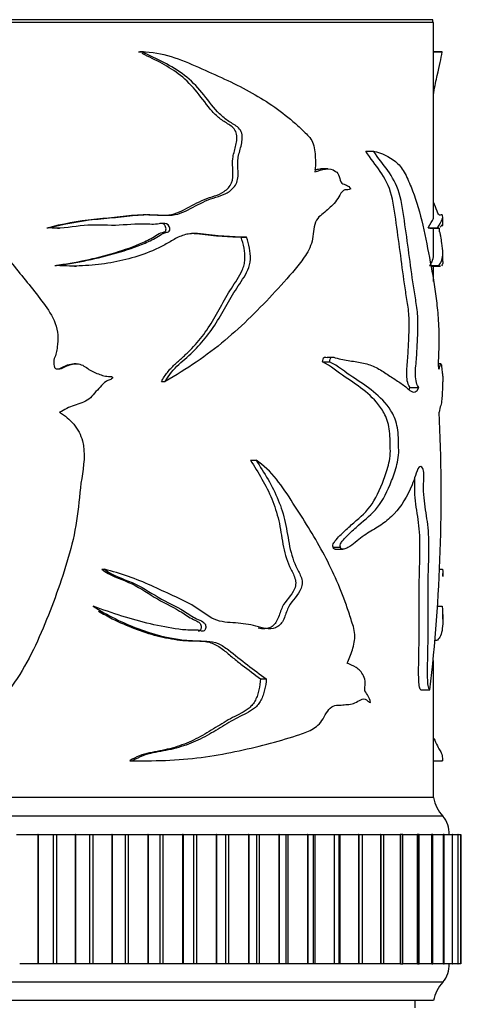
# Model space of a CAD drawing. Units: millimetres. Extents: x 0 to 1165, y 0 to 1100.
# Drawn here: x 530 to 554, y 846 to 899 of the extents above; entities that cross this region are included whole.
import ezdxf
from ezdxf import colors
from ezdxf.entities.mleader import LeaderData, LeaderLine
from ezdxf.math import Vec2, Vec3

# ---------------------------------------------------------------- set-up
doc = ezdxf.new("R2010")
doc.units = ezdxf.units.MM
doc.layers.add('DV2_Défaut', color=7, linetype='Continuous')
doc.layers.add('Défaut', color=7, linetype='Continuous')

# ---------------------------------------------------------------- blocks, each defined once
blk = doc.blocks.new('_DOT')
at = {"color": 0}
blk.add_line((0, 0), (-1, 0), dxfattribs=at)
at = {"color": 0, "const_width": 0.333}
blk.add_lwpolyline([(-0.1665, 0, 1), (0.1665, 0, 1)], format="xyb", close=True, dxfattribs=at)
blk = doc.blocks.new('SE1')
at = {"layer": 'DV2_Défaut', "color": 7, "linetype": 'Continuous'}
for p, q in [((552.879, 899.327), (502.879, 899.327)), ((552.839, 899.487), (502.919, 899.487)), ((545.083, 899.487), (545.083, 899.497)), ((552.839, 899.327), (552.839, 899.487)), ((552.879, 888.787), (552.879, 899.327)), ((536.896, 897.742), (537.076, 897.742)), ((537.165, 897.743), (536.981, 897.743)), ((553.338, 897.743), (552.879, 897.743)), ((552.879, 897.742), (553.341, 897.742)), ((549.208, 892.368), (549.634, 892.368)), ((547.158, 891.4), (546.775, 891.4)), ((553.379, 888.342), (553.379, 888.798)), ((531.93, 888.209), (532.011, 888.209)), ((532.523, 888.182), (532.617, 888.182)), ((552.593, 888.209), (553.087, 888.209)), ((552.675, 888.183), (553.178, 888.183)), ((552.879, 886.873), (552.879, 888.183)), ((553.326, 888.339), (553.381, 888.339)), ((542.456, 887.693), (542.748, 887.693)), ((553.379, 886.383), (553.379, 886.858)), ((532.378, 886.166), (532.468, 886.166)), ((533.43, 886.138), (533.542, 886.138)), ((552.657, 886.166), (553.153, 886.166)), ((552.752, 886.136), (553.256, 886.136)), ((552.879, 885.296), (552.879, 886.136)), ((547.502, 881.185), (547.111, 881.185)), ((533.525, 880.842), (533.413, 880.842)), ((546.866, 880.94), (547.246, 880.94)), ((553.276, 880.842), (553.133, 880.842)), ((538.146, 879.886), (538.352, 879.886)), ((551.6, 879.547), (552.075, 879.547)), ((542.963, 875.617), (543.265, 875.617)), ((547.441, 870.898), (547.833, 870.898)), ((547.564, 870.784), (547.963, 870.784)), ((534.91, 869.704), (535.051, 869.704)), ((553.201, 869.704), (553.368, 869.704)), ((553.379, 869.329), (553.379, 869.479)), ((553.108, 867.705), (553.342, 867.705)), ((553.379, 866.998), (553.379, 867.273)), ((552.879, 857.327), (552.879, 864.751)), ((543.509, 863.765), (543.822, 863.765)), ((552.183, 863.174), (552.675, 863.174)), ((536.424, 859.329), (536.595, 859.329)), ((537.036, 859.325), (537.222, 859.325)), ((552.879, 859.329), (553.364, 859.329)), ((552.879, 859.325), (553.335, 859.325)), ((552.879, 857.327), (502.879, 857.327)), ((552.879, 857.327), (502.879, 857.327)), ((552.839, 857.337), (502.919, 857.337)), ((553.379, 856.327), (502.379, 856.327)), ((530.291, 855.327), (530.468, 855.327)), ((530.468, 855.327), (531.445, 855.327)), ((531.465, 855.327), (531.445, 855.327)), ((531.445, 855.327), (531.445, 848.327)), ((531.465, 855.327), (532.285, 855.327)), ((531.465, 855.327), (531.465, 848.327)), ((532.285, 855.327), (532.461, 855.327)), ((532.285, 855.327), (532.285, 848.327)), ((532.461, 855.327), (533.469, 855.327)), ((532.461, 855.327), (532.461, 848.327)), ((533.489, 855.327), (533.469, 855.327)), ((533.469, 855.327), (533.469, 848.327)), ((533.489, 855.327), (534.253, 855.327)), ((533.489, 855.327), (533.489, 848.327)), ((534.253, 855.327), (534.425, 855.327)), ((534.253, 855.327), (534.253, 848.327)), ((534.425, 855.327), (535.459, 855.327)), ((534.425, 855.327), (534.425, 848.327)), ((535.479, 855.327), (535.459, 855.327)), ((535.459, 855.327), (535.459, 848.327)), ((535.479, 855.327), (536.182, 855.327)), ((535.479, 855.327), (535.479, 848.327)), ((536.182, 855.327), (536.35, 855.327)), ((536.182, 855.327), (536.182, 848.327)), ((536.35, 855.327), (537.404, 855.327)), ((536.35, 855.327), (536.35, 848.327)), ((537.424, 855.327), (537.404, 855.327)), ((537.404, 855.327), (537.404, 848.327)), ((537.424, 855.327), (538.061, 855.327)), ((537.424, 855.327), (537.424, 848.327)), ((538.061, 855.327), (538.225, 855.327)), ((538.061, 855.327), (538.061, 848.327)), ((538.225, 855.327), (539.292, 855.327)), ((538.225, 855.327), (538.225, 848.327)), ((539.311, 855.327), (539.292, 855.327)), ((539.292, 855.327), (539.292, 848.327)), ((539.311, 855.327), (539.879, 855.327)), ((539.311, 855.327), (539.311, 848.327)), ((539.879, 855.327), (540.037, 855.327)), ((539.879, 855.327), (539.879, 848.327)), ((540.037, 855.327), (541.111, 855.327)), ((540.037, 855.327), (540.037, 848.327)), ((541.129, 855.327), (541.111, 855.327)), ((541.111, 855.327), (541.111, 848.327)), ((541.129, 855.327), (541.629, 855.327)), ((541.129, 855.327), (541.129, 848.327)), ((541.629, 855.327), (541.776, 855.327)), ((541.629, 848.327), (541.629, 855.327)), ((541.776, 855.327), (542.851, 855.327)), ((541.776, 855.327), (541.776, 848.327)), ((542.867, 855.327), (542.851, 855.327)), ((542.851, 855.327), (542.851, 848.327)), ((542.867, 855.327), (543.302, 855.327)), ((542.867, 855.327), (542.867, 848.327)), ((543.302, 855.327), (543.431, 855.327)), ((543.302, 848.327), (543.302, 855.327)), ((543.431, 855.327), (544.5, 855.327)), ((543.431, 855.327), (543.431, 848.327)), ((544.516, 855.327), (544.5, 855.327)), ((544.5, 855.327), (544.5, 848.327)), ((544.516, 855.327), (544.888, 855.327)), ((544.516, 855.327), (544.516, 848.327)), ((544.888, 855.327), (544.993, 855.327)), ((544.888, 848.327), (544.888, 855.327)), ((544.993, 855.327), (546.049, 855.327)), ((544.993, 855.327), (544.993, 848.327)), ((546.064, 855.327), (546.049, 855.327)), ((546.049, 855.327), (546.049, 848.327)), ((546.064, 855.327), (546.378, 855.327)), ((546.064, 855.327), (546.064, 848.327)), ((546.378, 855.327), (546.452, 855.327)), ((546.378, 848.327), (546.378, 855.327)), ((546.452, 855.327), (547.49, 855.327)), ((546.452, 855.327), (546.452, 848.327)), ((547.503, 855.327), (547.49, 855.327)), ((547.49, 855.327), (547.49, 848.327)), ((547.503, 855.327), (547.763, 855.327)), ((547.503, 855.327), (547.503, 848.327)), ((547.763, 855.327), (547.799, 855.327)), ((547.763, 848.327), (547.763, 855.327)), ((547.799, 855.327), (548.812, 855.327)), ((547.799, 855.327), (547.799, 848.327)), ((548.824, 855.327), (548.812, 855.327)), ((548.812, 855.327), (548.812, 848.327)), ((548.824, 855.327), (549.034, 855.327)), ((548.824, 855.327), (548.824, 848.327)), ((549.026, 855.327), (550.008, 855.327)), ((549.034, 848.327), (549.034, 855.327)), ((550.019, 855.327), (550.008, 855.327)), ((550.008, 855.327), (550.008, 848.327)), ((550.019, 855.327), (550.184, 855.327)), ((550.019, 855.327), (550.019, 848.327)), ((550.184, 848.327), (550.184, 855.327)), ((550.195, 855.327), (551.071, 855.327)), ((551.081, 855.327), (551.071, 855.327)), ((551.071, 855.327), (551.071, 848.327)), ((551.206, 855.327), (551.081, 855.327)), ((551.081, 855.327), (551.081, 848.327)), ((551.206, 848.327), (551.206, 855.327)), ((551.215, 855.327), (551.995, 855.327)), ((552.004, 855.327), (551.995, 855.327)), ((551.995, 855.327), (551.995, 848.327)), ((552.093, 855.327), (552.004, 855.327)), ((552.004, 855.327), (552.004, 848.327)), ((552.093, 848.327), (552.093, 855.327)), ((552.101, 855.327), (552.774, 855.327)), ((552.781, 855.327), (552.774, 855.327)), ((552.774, 855.327), (552.774, 848.327)), ((552.841, 855.327), (552.781, 855.327)), ((552.781, 855.327), (552.781, 848.327)), ((552.841, 848.327), (552.841, 855.327)), ((552.848, 855.327), (553.403, 855.327)), ((553.408, 855.327), (553.403, 855.327)), ((553.403, 855.327), (553.403, 848.327)), ((553.445, 855.327), (553.408, 855.327)), ((553.408, 855.327), (553.408, 848.327)), ((553.445, 848.327), (553.445, 855.327)), ((553.45, 855.327), (553.878, 855.327)), ((553.882, 855.327), (553.878, 855.327)), ((553.878, 855.327), (553.878, 848.327)), ((553.901, 855.327), (553.882, 855.327)), ((553.882, 855.327), (553.882, 848.327)), ((553.901, 848.327), (553.901, 855.327)), ((553.905, 855.327), (554.197, 855.327)), ((554.2, 855.327), (554.197, 855.327)), ((554.197, 855.327), (554.197, 848.327)), ((554.206, 855.327), (554.2, 855.327)), ((554.2, 855.327), (554.2, 848.327)), ((554.206, 848.327), (554.206, 855.327)), ((554.209, 855.327), (554.358, 855.327)), ((554.359, 855.327), (554.358, 855.327)), ((554.358, 855.327), (554.358, 848.327)), ((554.36, 855.327), (554.359, 855.327)), ((554.359, 855.327), (554.359, 848.327)), ((554.36, 855.327), (554.36, 855.327)), ((554.36, 848.327), (554.36, 855.327)), ((554.36, 848.327), (554.36, 855.327)), ((531.445, 848.327), (530.468, 848.327)), ((531.465, 848.327), (531.445, 848.327)), ((532.285, 848.327), (531.465, 848.327)), ((532.461, 848.327), (532.285, 848.327)), ((533.469, 848.327), (532.461, 848.327)), ((533.489, 848.327), (533.469, 848.327)), ((534.253, 848.327), (533.489, 848.327)), ((534.425, 848.327), (534.253, 848.327)), ((535.459, 848.327), (534.425, 848.327)), ((535.479, 848.327), (535.459, 848.327)), ((536.182, 848.327), (535.479, 848.327)), ((536.35, 848.327), (536.182, 848.327)), ((537.404, 848.327), (536.35, 848.327)), ((537.424, 848.327), (537.404, 848.327)), ((538.061, 848.327), (537.424, 848.327)), ((538.225, 848.327), (538.061, 848.327)), ((539.292, 848.327), (538.225, 848.327)), ((539.311, 848.327), (539.292, 848.327)), ((539.879, 848.327), (539.311, 848.327)), ((540.037, 848.327), (539.879, 848.327)), ((541.111, 848.327), (540.037, 848.327)), ((541.129, 848.327), (541.111, 848.327)), ((541.629, 848.327), (541.129, 848.327)), ((541.776, 848.327), (541.629, 848.327)), ((542.851, 848.327), (541.776, 848.327)), ((542.867, 848.327), (542.851, 848.327)), ((543.302, 848.327), (542.867, 848.327)), ((543.431, 848.327), (543.302, 848.327)), ((544.5, 848.327), (543.431, 848.327)), ((544.516, 848.327), (544.5, 848.327)), ((544.888, 848.327), (544.516, 848.327)), ((544.993, 848.327), (544.888, 848.327)), ((546.049, 848.327), (544.993, 848.327)), ((546.064, 848.327), (546.049, 848.327)), ((546.378, 848.327), (546.064, 848.327)), ((546.452, 848.327), (546.378, 848.327)), ((547.49, 848.327), (546.452, 848.327)), ((547.503, 848.327), (547.49, 848.327)), ((547.763, 848.327), (547.503, 848.327)), ((547.799, 848.327), (547.763, 848.327)), ((548.812, 848.327), (547.799, 848.327)), ((548.824, 848.327), (548.812, 848.327)), ((549.034, 848.327), (548.824, 848.327)), ((550.008, 848.327), (549.026, 848.327)), ((550.019, 848.327), (550.008, 848.327)), ((550.184, 848.327), (550.019, 848.327)), ((551.071, 848.327), (550.195, 848.327)), ((551.081, 848.327), (551.071, 848.327)), ((551.081, 848.327), (551.206, 848.327)), ((551.995, 848.327), (551.215, 848.327)), ((552.004, 848.327), (551.995, 848.327)), ((552.004, 848.327), (552.093, 848.327)), ((552.774, 848.327), (552.101, 848.327)), ((552.781, 848.327), (552.774, 848.327)), ((552.781, 848.327), (552.841, 848.327)), ((553.403, 848.327), (552.848, 848.327)), ((553.408, 848.327), (553.403, 848.327)), ((553.408, 848.327), (553.445, 848.327)), ((553.878, 848.327), (553.45, 848.327)), ((553.882, 848.327), (553.878, 848.327)), ((553.882, 848.327), (553.901, 848.327)), ((554.197, 848.327), (553.905, 848.327)), ((554.2, 848.327), (554.197, 848.327)), ((554.2, 848.327), (554.206, 848.327)), ((554.358, 848.327), (554.209, 848.327)), ((554.359, 848.327), (554.358, 848.327)), ((554.359, 848.327), (554.36, 848.327)), ((554.36, 848.327), (554.36, 848.327)), ((553.379, 847.327), (502.379, 847.327)), ((552.879, 846.327), (502.879, 846.327)), ((551.879, 845.927), (551.879, 846.327))]:
    blk.add_line(p, q, dxfattribs=at)
for centre, radius, start, end in [((463.835, 873.652), 89.456, 353.2741, 2.92121), ((554.846, 857.685), 2, 190.3342, 222.7959), ((552.229, 855.363), 1.5, 358.6093, 39.9708), ((552.229, 848.29), 1.5, 320.0292, 1.3907), ((554.846, 845.968), 2, 137.2041, 169.6658)]:
    blk.add_arc(centre, radius, start, end, dxfattribs=at)
for points, knots in [([(531.93, 888.209), (532.782, 888.426), (533.638, 888.586), (534.911, 888.72), (535.333, 888.756), (536.168, 888.847), (536.582, 888.899), (537.41, 888.94), (537.831, 888.891), (538.443, 888.887), (538.642, 888.905), (539.024, 889.02), (539.208, 889.108), (539.754, 889.392), (540.11, 889.595), (540.835, 889.894), (541.221, 889.953), (541.701, 890.292), (541.85, 890.442), (542.017, 890.837), (542.022, 891.07), (542.001, 891.515), (541.978, 891.739), (542.034, 892.177), (542.107, 892.39), (542.212, 892.825), (542.254, 893.058), (542.174, 893.502), (542.014, 893.657), (541.685, 893.879), (541.509, 893.973), (541.189, 894.222), (541.039, 894.366), (540.609, 894.84), (540.355, 895.209), (539.807, 895.895), (539.504, 896.199), (538.559, 896.952), (537.838, 897.303), (537.099, 897.648)], [0, 0, 0, 0, 0.1263236, 0.1263236, 0.1894854, 0.1894854, 0.2526472, 0.2526472, 0.315809, 0.315809, 0.3473899, 0.3473899, 0.3789708, 0.3789708, 0.4421326, 0.4421326, 0.5052944, 0.5052944, 0.5368753, 0.5368753, 0.5684562, 0.5684562, 0.6000371, 0.6000371, 0.631618, 0.631618, 0.6631989, 0.6631989, 0.6947798, 0.6947798, 0.7263607, 0.7263607, 0.7579416, 0.7579416, 0.8211034, 0.8211034, 0.8842652, 0.8842652, 1, 1, 1, 1]), ([(532.011, 888.209), (532.857, 888.421), (533.708, 888.579), (534.972, 888.713), (535.391, 888.747), (536.222, 888.834), (536.633, 888.886), (537.455, 888.938), (537.87, 888.912), (538.483, 888.884), (538.684, 888.885), (539.073, 888.957), (539.26, 889.029), (539.812, 889.29), (540.17, 889.499), (540.894, 889.825), (541.28, 889.9), (541.803, 890.156), (541.972, 890.28), (542.232, 890.619), (542.295, 890.855), (542.301, 891.319), (542.27, 891.553), (542.281, 892.015), (542.345, 892.239), (542.469, 892.688), (542.524, 892.917), (542.509, 893.279), (542.48, 893.398), (542.36, 893.591), (542.279, 893.662), (542.022, 893.846), (541.835, 893.938), (541.491, 894.19), (541.329, 894.339), (540.878, 894.82), (540.618, 895.191), (540.052, 895.888), (539.738, 896.198), (538.699, 897.008), (537.89, 897.372), (537.076, 897.742)], [0, 0, 0, 0, 0.125, 0.125, 0.1875, 0.1875, 0.25, 0.25, 0.3125, 0.3125, 0.34375, 0.34375, 0.375, 0.375, 0.4375, 0.4375, 0.5, 0.5, 0.53125, 0.53125, 0.5625, 0.5625, 0.59375, 0.59375, 0.625, 0.625, 0.65625, 0.65625, 0.671875, 0.671875, 0.6875, 0.6875, 0.71875, 0.71875, 0.75, 0.75, 0.8125, 0.8125, 0.875, 0.875, 1, 1, 1, 1]), ([(537.076, 897.742), (538.179, 897.764), (539.194, 897.326), (541.108, 896.485), (542.034, 896.072), (543.751, 895.133), (544.541, 894.597), (545.446, 893.815), (545.622, 893.654), (545.967, 893.32), (546.151, 893.166), (546.404, 892.71), (546.447, 892.404), (546.489, 891.822), (546.481, 891.531), (546.457, 891.239)], [0, 0, 0, 0, 0.25, 0.25, 0.5, 0.5, 0.75, 0.75, 0.8125, 0.8125, 0.875, 0.875, 0.9375, 0.9375, 1, 1, 1, 1]), ([(552.879, 895.481), (552.883, 895.501), (552.886, 895.52), (552.953, 895.888), (553.016, 896.198), (553.195, 897.008), (553.293, 897.372), (553.341, 897.742)], [0, 0, 0, 0, 0.018263, 0.018263, 0.345508, 0.345508, 1, 1, 1, 1]), ([(521.95, 892.368), (522.766, 892.244), (523.594, 892.085), (524.768, 891.649), (525.149, 891.464), (525.845, 890.98), (526.159, 890.701), (527.099, 889.857), (527.683, 889.242), (528.758, 887.938), (529.253, 887.254), (530.312, 885.941), (530.857, 885.298), (531.627, 884.298), (531.884, 883.966), (532.323, 883.243), (532.502, 882.834), (532.542, 882.182), (532.526, 881.964), (532.491, 881.642), (532.476, 881.536), (532.424, 881.326), (532.377, 881.225), (532.305, 881.019), (532.307, 880.91), (532.334, 880.749), (532.338, 880.694), (532.379, 880.592), (532.435, 880.564), (532.707, 880.535), (532.901, 880.673), (533.299, 880.833), (533.523, 880.872), (533.936, 880.76), (534.102, 880.602), (534.477, 880.391), (534.673, 880.3), (534.98, 880.2), (535.084, 880.176), (535.243, 880.155), (535.297, 880.15), (535.404, 880.148), (535.464, 880.147), (535.5, 880.105)], [0, 0, 0, 0, 0.125, 0.125, 0.1875, 0.1875, 0.25, 0.25, 0.375, 0.375, 0.5, 0.5, 0.625, 0.625, 0.6875, 0.6875, 0.75, 0.75, 0.78125, 0.78125, 0.796875, 0.796875, 0.8125, 0.8125, 0.828125, 0.828125, 0.835938, 0.835938, 0.84375, 0.84375, 0.875, 0.875, 0.90625, 0.90625, 0.9375, 0.9375, 0.96875, 0.96875, 0.984375, 0.984375, 0.992188, 0.992188, 1, 1, 1, 1]), ([(551.6, 879.547), (551.556, 879.615), (551.514, 879.701), (551.446, 879.933), (551.426, 880.084), (551.42, 880.547), (551.459, 880.846), (551.503, 881.45), (551.518, 881.757), (551.544, 882.372), (551.558, 882.68), (551.558, 883.298), (551.537, 883.613), (551.461, 884.188), (551.412, 884.464), (551.281, 885.314), (551.205, 885.897), (551.051, 887.067), (550.973, 887.652), (550.808, 888.82), (550.744, 889.425), (550.462, 890.483), (550.239, 890.907), (549.74, 891.621), (549.464, 891.949), (549.208, 892.368)], [0, 0, 0, 0, 0.03125, 0.03125, 0.0625, 0.0625, 0.125, 0.125, 0.1875, 0.1875, 0.25, 0.25, 0.3125, 0.3125, 0.375, 0.375, 0.5, 0.5, 0.625, 0.625, 0.75, 0.75, 0.875, 0.875, 1, 1, 1, 1]), ([(549.634, 892.368), (550.072, 892.244), (550.474, 892.085), (550.991, 891.649), (551.15, 891.464), (551.427, 890.98), (551.546, 890.701), (551.886, 889.857), (552.075, 889.242), (552.394, 887.938), (552.526, 887.254), (552.777, 885.941), (552.89, 885.298), (553.027, 884.298), (553.068, 883.966), (553.134, 883.243), (553.158, 882.834), (553.163, 882.182), (553.161, 881.964), (553.156, 881.642), (553.154, 881.536), (553.147, 881.326), (553.141, 881.225), (553.131, 881.019), (553.131, 880.91), (553.135, 880.749), (553.135, 880.694), (553.141, 880.592), (553.149, 880.564), (553.185, 880.535), (553.209, 880.673), (553.252, 880.833), (553.274, 880.872), (553.309, 880.76), (553.321, 880.602), (553.345, 880.391), (553.355, 880.3), (553.366, 880.2), (553.369, 880.176), (553.373, 880.155), (553.374, 880.15), (553.376, 880.148), (553.377, 880.147), (553.377, 880.105)], [0, 0, 0, 0, 0.125, 0.125, 0.1875, 0.1875, 0.25, 0.25, 0.375, 0.375, 0.5, 0.5, 0.625, 0.625, 0.6875, 0.6875, 0.75, 0.75, 0.78125, 0.78125, 0.796875, 0.796875, 0.8125, 0.8125, 0.828125, 0.828125, 0.835937, 0.835937, 0.84375, 0.84375, 0.875, 0.875, 0.90625, 0.90625, 0.9375, 0.9375, 0.96875, 0.96875, 0.984375, 0.984375, 0.992188, 0.992188, 1, 1, 1, 1]), ([(552.075, 879.547), (552.03, 879.616), (551.985, 879.703), (551.916, 879.94), (551.896, 880.097), (551.893, 880.572), (551.934, 880.878), (551.979, 881.498), (551.993, 881.812), (552.021, 882.442), (552.034, 882.757), (552.028, 883.391), (552.001, 883.704), (551.917, 884.28), (551.867, 884.56), (551.734, 885.421), (551.656, 886.012), (551.498, 887.194), (551.416, 887.785), (551.245, 888.965), (551.173, 889.581), (550.867, 890.586), (550.644, 890.971), (550.153, 891.649), (549.885, 891.967), (549.634, 892.368)], [0, 0, 0, 0, 0.03125, 0.03125, 0.0625, 0.0625, 0.125, 0.125, 0.1875, 0.1875, 0.25, 0.25, 0.3125, 0.3125, 0.375, 0.375, 0.5, 0.5, 0.625, 0.625, 0.75, 0.75, 0.875, 0.875, 1, 1, 1, 1]), ([(546.456, 891.35), (546.52, 891.367), (546.584, 891.381), (546.69, 891.397), (546.734, 891.401), (546.777, 891.401)], [0, 0, 0, 0, 0.596156, 0.596156, 1, 1, 1, 1]), ([(546.457, 891.239), (546.649, 891.296), (546.838, 891.365), (547.214, 891.417), (547.41, 891.397), (547.654, 891.204), (547.729, 891.111), (547.821, 890.862), (547.829, 890.687), (547.99, 890.567), (548.081, 890.561), (548.246, 890.477), (548.325, 890.413), (548.39, 890.316)], [0, 0, 0, 0, 0.25, 0.25, 0.5, 0.5, 0.625, 0.625, 0.75, 0.75, 0.875, 0.875, 1, 1, 1, 1]), ([(548.39, 890.316), (548.291, 890.26), (548.183, 890.281), (547.968, 890.237), (547.88, 890.111), (547.725, 889.859), (547.65, 889.727), (547.482, 889.497), (547.385, 889.406), (547.185, 889.231), (547.085, 889.141), (546.881, 888.966), (546.771, 888.895), (546.574, 888.698), (546.498, 888.551), (546.399, 888.226), (546.378, 888.049), (546.342, 887.697), (546.318, 887.523), (546.213, 887.198), (546.141, 887.047), (545.907, 886.63), (545.718, 886.386), (545.139, 885.669), (544.729, 885.21), (543.46, 883.84), (542.565, 882.934), (540.594, 881.271), (539.511, 880.552), (538.352, 879.886)], [0, 0, 0, 0, 0.03125, 0.03125, 0.0625, 0.0625, 0.09375, 0.09375, 0.125, 0.125, 0.15625, 0.15625, 0.1875, 0.1875, 0.21875, 0.21875, 0.25, 0.25, 0.28125, 0.28125, 0.3125, 0.3125, 0.375, 0.375, 0.5, 0.5, 0.75, 0.75, 1, 1, 1, 1]), ([(553.087, 888.209), (553.217, 888.421), (553.305, 888.579), (553.369, 888.713), (553.38, 888.747), (553.378, 888.834), (553.366, 888.886), (553.319, 888.938), (553.283, 888.912), (553.212, 888.884), (553.186, 888.885), (553.129, 888.957), (553.099, 889.029), (553.012, 889.265), (552.95, 889.441), (552.88, 889.59)], [0, 0, 0, 0, 0.291606, 0.291606, 0.437408, 0.437408, 0.583211, 0.583211, 0.729014, 0.729014, 0.801915, 0.801915, 0.874817, 0.874817, 1, 1, 1, 1]), ([(532.468, 886.166), (533.588, 886.324), (534.686, 886.536), (536.25, 887.002), (536.761, 887.174), (537.504, 887.488), (537.749, 887.605), (538.095, 887.821), (538.205, 887.905), (538.397, 887.963), (538.466, 887.966), (538.588, 888.027), (538.609, 888.113), (538.577, 888.328), (538.456, 888.441), (538.19, 888.456), (538.056, 888.424), (537.654, 888.379), (537.381, 888.406), (536.558, 888.416), (536.004, 888.334), (534.878, 888.344), (534.309, 888.384), (533.168, 888.246), (532.593, 888.134), (532.011, 888.209)], [0, 0, 0, 0, 0.25, 0.25, 0.375, 0.375, 0.4375, 0.4375, 0.46875, 0.46875, 0.484375, 0.484375, 0.5, 0.5, 0.53125, 0.53125, 0.5625, 0.5625, 0.625, 0.625, 0.75, 0.75, 0.875, 0.875, 1, 1, 1, 1]), ([(532.378, 886.166), (533.492, 886.326), (534.581, 886.541), (536.136, 887.019), (536.645, 887.194), (537.384, 887.52), (537.622, 887.642), (537.958, 887.866), (538.073, 887.934), (538.266, 887.975), (538.34, 887.989), (538.405, 888.113), (538.393, 888.193), (538.345, 888.324), (538.303, 888.384), (538.19, 888.445), (538.126, 888.451), (538.064, 888.448)], [0, 0, 0, 0, 0.471237, 0.471237, 0.706856, 0.706856, 0.824666, 0.824666, 0.88357, 0.88357, 0.913023, 0.913023, 0.942475, 0.942475, 0.971927, 0.971927, 1, 1, 1, 1]), ([(552.593, 888.209), (552.723, 888.426), (552.811, 888.586), (552.87, 888.715), (552.879, 888.747), (552.879, 888.786)], [0, 0, 0, 0, 0.693615, 0.693615, 1, 1, 1, 1]), ([(553.153, 886.166), (553.304, 886.324), (553.378, 886.536), (553.38, 887.002), (553.362, 887.174), (553.313, 887.488), (553.292, 887.605), (553.257, 887.821), (553.245, 887.905), (553.222, 887.963), (553.214, 887.966), (553.198, 888.027), (553.195, 888.113), (553.196, 888.185), (553.196, 888.185), (553.196, 888.185)], [0, 0, 0, 0, 0.499941, 0.499941, 0.749911, 0.749911, 0.874896, 0.874896, 0.937389, 0.937389, 0.968635, 0.968635, 0.999881, 0.999881, 1, 1, 1, 1]), ([(553.344, 888.355), (553.331, 888.355), (553.314, 888.345), (553.276, 888.291), (553.257, 888.262), (553.235, 888.237)], [0, 0, 0, 0, 0.558991, 0.558991, 1, 1, 1, 1]), ([(542.748, 887.693), (542.347, 887.707), (541.937, 887.722), (541.312, 887.767), (541.103, 887.786), (540.68, 887.833), (540.467, 887.863), (540.144, 887.889), (540.036, 887.895), (539.818, 887.893), (539.707, 887.886), (539.49, 887.853), (539.384, 887.827), (539.18, 887.755), (539.08, 887.709), (538.787, 887.559), (538.598, 887.44), (538.208, 887.224), (538.009, 887.125), (537.399, 886.849), (536.977, 886.696), (536.118, 886.45), (535.68, 886.356), (534.786, 886.216), (534.329, 886.17), (533.403, 886.128), (532.937, 886.132), (532.468, 886.166)], [0, 0, 0, 0, 0.125, 0.125, 0.1875, 0.1875, 0.25, 0.25, 0.28125, 0.28125, 0.3125, 0.3125, 0.34375, 0.34375, 0.375, 0.375, 0.4375, 0.4375, 0.5, 0.5, 0.625, 0.625, 0.75, 0.75, 0.875, 0.875, 1, 1, 1, 1]), ([(538.146, 879.886), (538.243, 880.058), (538.347, 880.222), (538.584, 880.525), (538.717, 880.663), (538.994, 880.926), (539.137, 881.052), (539.42, 881.306), (539.558, 881.435), (539.956, 881.84), (540.202, 882.127), (540.657, 882.738), (540.864, 883.064), (541.253, 883.741), (541.437, 884.088), (541.727, 884.594), (541.826, 884.761), (542.031, 885.087), (542.14, 885.244), (542.346, 885.567), (542.445, 885.735), (542.56, 886.007), (542.593, 886.101), (542.641, 886.296), (542.655, 886.399), (542.673, 886.705), (542.652, 886.912), (542.577, 887.311), (542.523, 887.504), (542.456, 887.693)], [0, 0, 0, 0, 0.0625, 0.0625, 0.125, 0.125, 0.1875, 0.1875, 0.25, 0.25, 0.375, 0.375, 0.5, 0.5, 0.625, 0.625, 0.6875, 0.6875, 0.75, 0.75, 0.8125, 0.8125, 0.84375, 0.84375, 0.875, 0.875, 0.9375, 0.9375, 1, 1, 1, 1]), ([(538.352, 879.886), (538.55, 880.235), (538.8, 880.539), (539.368, 881.066), (539.665, 881.309), (540.482, 882.125), (540.943, 882.754), (541.534, 883.766), (541.721, 884.111), (542.114, 884.781), (542.33, 885.096), (542.746, 885.737), (542.934, 886.095), (542.98, 886.915), (542.883, 887.317), (542.748, 887.693)], [0, 0, 0, 0, 0.125, 0.125, 0.25, 0.25, 0.5, 0.5, 0.625, 0.625, 0.75, 0.75, 0.875, 0.875, 1, 1, 1, 1]), ([(542.456, 887.693), (542.069, 887.707), (541.674, 887.722), (541.071, 887.765), (540.869, 887.783), (540.461, 887.829), (540.256, 887.859), (539.958, 887.885), (539.867, 887.891), (539.775, 887.893)], [0, 0, 0, 0, 0.450768, 0.450768, 0.676152, 0.676152, 0.901536, 0.901536, 1, 1, 1, 1]), ([(553.379, 886.381), (553.379, 886.346), (553.377, 886.314), (553.364, 886.224), (553.344, 886.18), (553.314, 886.156)], [0, 0, 0, 0, 0.307318, 0.307318, 1, 1, 1, 1]), ([(546.866, 880.94), (546.875, 881.045), (546.903, 881.164), (547.016, 881.216), (547.066, 881.203), (547.114, 881.187)], [0, 0, 0, 0, 0.5813, 0.5813, 1, 1, 1, 1]), ([(547.246, 880.94), (547.256, 881.046), (547.286, 881.167), (547.42, 881.223), (547.49, 881.188), (547.692, 881.124), (547.826, 881.095), (548.221, 881.019), (548.477, 880.985), (548.971, 880.901), (549.209, 880.854), (549.659, 880.699), (549.871, 880.59), (550.275, 880.339), (550.468, 880.2), (550.839, 879.96), (551.017, 879.851), (551.352, 879.613), (551.507, 879.455), (551.808, 879.26), (551.964, 879.289), (552.075, 879.547)], [0, 0, 0, 0, 0.03125, 0.03125, 0.0625, 0.0625, 0.125, 0.125, 0.25, 0.25, 0.375, 0.375, 0.5, 0.5, 0.625, 0.625, 0.75, 0.75, 0.875, 0.875, 1, 1, 1, 1]), ([(532.445, 880.556), (532.457, 880.556), (532.469, 880.557), (532.69, 880.575), (532.87, 880.71), (533.176, 880.819), (533.295, 880.843), (533.413, 880.843)], [0, 0, 0, 0, 0.034857, 0.034857, 0.648552, 0.648552, 1, 1, 1, 1]), ([(547.441, 870.898), (547.398, 870.957), (547.44, 871.065), (547.516, 871.195), (547.559, 871.25), (547.691, 871.409), (547.783, 871.504), (548.058, 871.777), (548.242, 871.944), (548.783, 872.431), (549.139, 872.704), (549.736, 873.495), (549.979, 874.022), (550.291, 874.859), (550.389, 875.143), (550.495, 875.624), (550.523, 875.801), (550.543, 876.156), (550.533, 876.337), (550.527, 876.875), (550.504, 877.236), (550.354, 877.86), (550.236, 878.112), (549.845, 878.747), (549.526, 879.051), (548.845, 879.619), (548.475, 879.864), (547.696, 880.377), (547.309, 880.723), (546.866, 880.94)], [0, 0, 0, 0, 0.015625, 0.015625, 0.03125, 0.03125, 0.0625, 0.0625, 0.125, 0.125, 0.25, 0.25, 0.375, 0.375, 0.4375, 0.4375, 0.46875, 0.46875, 0.5, 0.5, 0.5625, 0.5625, 0.625, 0.625, 0.75, 0.75, 0.875, 0.875, 1, 1, 1, 1]), ([(547.833, 870.898), (547.789, 870.956), (547.831, 871.064), (547.908, 871.193), (547.951, 871.248), (548.084, 871.406), (548.176, 871.499), (548.453, 871.769), (548.638, 871.934), (549.182, 872.415), (549.541, 872.687), (550.146, 873.448), (550.391, 873.954), (550.713, 874.786), (550.815, 875.07), (550.932, 875.547), (550.965, 875.715), (550.996, 876.073), (550.988, 876.254), (550.983, 876.617), (550.983, 876.799), (550.955, 877.155), (550.93, 877.332), (550.821, 877.814), (550.703, 878.074), (550.304, 878.728), (549.979, 879.033), (549.281, 879.608), (548.9, 879.855), (548.099, 880.372), (547.7, 880.722), (547.246, 880.94)], [0, 0, 0, 0, 0.015625, 0.015625, 0.03125, 0.03125, 0.0625, 0.0625, 0.125, 0.125, 0.25, 0.25, 0.375, 0.375, 0.4375, 0.4375, 0.46875, 0.46875, 0.5, 0.5, 0.53125, 0.53125, 0.5625, 0.5625, 0.625, 0.625, 0.75, 0.75, 0.875, 0.875, 1, 1, 1, 1]), ([(535.5, 880.105), (535.516, 880.071), (535.473, 880.041), (535.412, 880.002), (535.379, 879.988), (535.279, 879.946), (535.21, 879.921), (535.027, 879.807), (534.93, 879.689), (534.725, 879.47), (534.619, 879.364), (534.431, 879.129), (534.328, 879.016), (533.97, 878.755), (533.692, 878.671), (533.135, 878.5), (532.888, 878.343), (532.63, 878.211)], [0, 0, 0, 0, 0.03125, 0.03125, 0.0625, 0.0625, 0.125, 0.125, 0.25, 0.25, 0.375, 0.375, 0.5, 0.5, 0.75, 0.75, 1, 1, 1, 1]), ([(553.377, 880.105), (553.378, 880.071), (553.377, 880.041), (553.376, 880.002), (553.376, 879.988), (553.374, 879.946), (553.373, 879.921), (553.368, 879.807), (553.364, 879.689), (553.356, 879.47), (553.351, 879.364), (553.341, 879.129), (553.336, 879.016), (553.312, 878.755), (553.29, 878.671), (553.236, 878.5), (553.208, 878.343), (553.174, 878.211)], [0, 0, 0, 0, 0.03125, 0.03125, 0.0625, 0.0625, 0.125, 0.125, 0.25, 0.25, 0.375, 0.375, 0.5, 0.5, 0.75, 0.75, 1, 1, 1, 1]), ([(532.63, 878.211), (532.915, 878.027), (533.178, 877.818), (533.618, 877.299), (533.773, 876.993), (534.041, 876.001), (533.931, 875.299), (533.718, 873.944), (533.672, 873.257), (533.497, 871.896), (533.348, 871.228), (532.798, 869.272), (532.343, 867.998), (531.572, 866.118), (531.294, 865.495), (530.663, 864.289), (530.318, 863.704), (529.882, 863.175)], [0, 0, 0, 0, 0.0625, 0.0625, 0.125, 0.125, 0.25, 0.25, 0.375, 0.375, 0.5, 0.5, 0.75, 0.75, 0.875, 0.875, 1, 1, 1, 1]), ([(543.265, 875.617), (543.707, 874.923), (544.151, 874.232), (544.626, 873.068), (544.755, 872.664), (544.94, 871.809), (544.997, 871.368), (545.174, 870.51), (545.3, 870.093), (545.579, 869.543), (545.688, 869.367), (545.793, 868.945), (545.736, 868.709), (545.452, 868.168), (545.14, 867.939), (544.892, 867.343), (544.829, 867.124), (544.635, 866.74), (544.489, 866.598), (543.979, 866.401), (543.616, 866.518), (542.903, 866.722), (542.531, 866.764), (541.772, 866.823), (541.382, 866.825), (540.627, 867.161), (540.29, 867.463), (539.556, 867.911), (539.168, 868.09), (538.383, 868.448), (537.988, 868.634), (536.787, 869.179), (535.944, 869.479), (535.051, 869.704)], [0, 0, 0, 0, 0.125, 0.125, 0.1875, 0.1875, 0.25, 0.25, 0.3125, 0.3125, 0.34375, 0.34375, 0.375, 0.375, 0.4375, 0.4375, 0.46875, 0.46875, 0.5, 0.5, 0.5625, 0.5625, 0.625, 0.625, 0.6875, 0.6875, 0.75, 0.75, 0.8125, 0.8125, 0.875, 0.875, 1, 1, 1, 1]), ([(542.963, 875.617), (543.387, 874.938), (543.811, 874.264), (544.271, 873.141), (544.399, 872.75), (544.587, 871.922), (544.644, 871.486), (544.804, 870.64), (544.909, 870.229), (545.167, 869.664), (545.273, 869.488), (545.386, 869.188), (545.414, 869.079), (545.416, 868.854), (545.387, 868.744), (545.188, 868.254), (544.867, 868.029), (544.596, 867.459), (544.533, 867.24), (544.367, 866.84), (544.246, 866.66), (543.866, 866.455), (543.628, 866.459), (543.387, 866.506)], [0, 0, 0, 0, 0.230896, 0.230896, 0.346345, 0.346345, 0.461793, 0.461793, 0.577241, 0.577241, 0.634965, 0.634965, 0.663827, 0.663827, 0.692689, 0.692689, 0.808137, 0.808137, 0.865861, 0.865861, 0.923585, 0.923585, 1, 1, 1, 1]), ([(548.193, 864.607), (548.304, 864.835), (548.402, 865.075), (548.558, 865.597), (548.628, 865.882), (548.589, 866.469), (548.493, 866.725), (548.331, 867.244), (548.246, 867.501), (547.798, 868.768), (547.368, 869.723), (546.382, 871.542), (545.831, 872.411), (544.699, 874.17), (544.105, 875.08), (543.265, 875.617)], [0, 0, 0, 0, 0.0625, 0.0625, 0.125, 0.125, 0.1875, 0.1875, 0.25, 0.25, 0.5, 0.5, 0.75, 0.75, 1, 1, 1, 1]), ([(552.675, 863.175), (552.646, 863.172), (552.616, 863.228), (552.579, 863.427), (552.569, 863.551), (552.552, 863.914), (552.552, 864.162), (552.558, 864.902), (552.573, 865.392), (552.591, 866.376), (552.592, 866.87), (552.586, 867.857), (552.579, 868.352), (552.587, 869.337), (552.608, 869.827), (552.631, 870.809), (552.632, 871.311), (552.563, 872.25), (552.488, 872.65), (552.392, 873.294), (552.363, 873.521), (552.331, 873.997), (552.333, 874.248), (552.347, 874.615), (552.352, 874.739), (552.347, 874.984), (552.33, 875.107), (552.24, 875.301), (552.157, 875.3), (552.012, 875.134), (551.953, 874.954), (551.837, 874.606), (551.776, 874.436), (551.451, 873.629), (551.131, 873.119), (550.545, 872.499), (550.334, 872.318), (549.884, 872), (549.643, 871.866), (549.147, 871.56), (548.895, 871.372), (548.511, 871.058), (548.379, 870.956), (548.17, 870.841), (548.098, 870.809), (547.987, 870.784), (547.949, 870.779), (547.874, 870.798), (547.835, 870.836), (547.833, 870.898)], [0, 0, 0, 0, 0.015625, 0.015625, 0.03125, 0.03125, 0.0625, 0.0625, 0.125, 0.125, 0.1875, 0.1875, 0.25, 0.25, 0.3125, 0.3125, 0.375, 0.375, 0.4375, 0.4375, 0.46875, 0.46875, 0.5, 0.5, 0.515625, 0.515625, 0.53125, 0.53125, 0.5625, 0.5625, 0.59375, 0.59375, 0.625, 0.625, 0.75, 0.75, 0.8125, 0.8125, 0.875, 0.875, 0.9375, 0.9375, 0.96875, 0.96875, 0.984375, 0.984375, 0.992188, 0.992188, 1, 1, 1, 1]), ([(552.189, 863.175), (552.16, 863.172), (552.132, 863.226), (552.096, 863.417), (552.087, 863.536), (552.069, 863.886), (552.068, 864.125), (552.073, 864.84), (552.087, 865.315), (552.105, 866.266), (552.107, 866.742), (552.103, 867.697), (552.096, 868.173), (552.101, 869.612), (552.172, 870.607), (552.116, 871.775), (552.097, 872.004), (552.041, 872.454), (552.004, 872.675), (551.901, 873.343), (551.844, 873.802), (551.859, 874.415), (551.865, 874.537), (551.869, 874.671), (551.869, 874.683), (551.869, 874.695)], [0, 0, 0, 0, 0.030214, 0.030214, 0.060427, 0.060427, 0.120854, 0.120854, 0.241709, 0.241709, 0.362563, 0.362563, 0.483417, 0.483417, 0.725126, 0.725126, 0.785553, 0.785553, 0.84598, 0.84598, 0.966834, 0.966834, 0.997048, 0.997048, 1, 1, 1, 1]), ([(547.566, 870.783), (547.551, 870.783), (547.535, 870.784), (547.482, 870.797), (547.444, 870.836), (547.441, 870.898)], [0, 0, 0, 0, 0.29093, 0.29093, 1, 1, 1, 1]), ([(535.051, 869.704), (535.505, 869.363), (536.044, 869.197), (537.054, 868.773), (537.506, 868.463), (538.431, 867.911), (538.922, 867.709), (539.595, 867.292), (539.809, 867.131), (540.158, 866.963), (540.281, 866.923), (540.443, 866.815), (540.496, 866.768), (540.546, 866.638), (540.546, 866.561), (540.512, 866.424), (540.472, 866.352), (540.347, 866.33), (540.286, 866.365), (540.105, 866.422), (539.978, 866.412), (539.597, 866.398), (539.343, 866.417), (538.575, 866.515), (538.061, 866.621), (536.517, 866.981), (535.485, 867.318), (534.443, 867.705)], [0, 0, 0, 0, 0.125, 0.125, 0.25, 0.25, 0.375, 0.375, 0.4375, 0.4375, 0.46875, 0.46875, 0.484375, 0.484375, 0.5, 0.5, 0.515625, 0.515625, 0.53125, 0.53125, 0.5625, 0.5625, 0.625, 0.625, 0.75, 0.75, 1, 1, 1, 1]), ([(534.91, 869.704), (535.351, 869.367), (535.873, 869.2), (536.861, 868.781), (537.304, 868.472), (538.208, 867.92), (538.689, 867.717), (539.349, 867.303), (539.557, 867.143), (539.898, 866.971), (540.017, 866.93), (540.18, 866.829), (540.233, 866.788), (540.293, 866.663), (540.298, 866.588), (540.274, 866.45), (540.246, 866.373), (540.17, 866.341), (540.152, 866.339), (540.134, 866.34)], [0, 0, 0, 0, 0.240203, 0.240203, 0.480405, 0.480405, 0.720608, 0.720608, 0.840709, 0.840709, 0.90076, 0.90076, 0.930785, 0.930785, 0.960811, 0.960811, 0.990836, 0.990836, 1, 1, 1, 1]), ([(534.443, 867.705), (535.216, 867.203), (536.035, 866.803), (537.678, 866.183), (538.519, 865.962), (539.779, 865.821), (540.2, 865.834), (540.814, 865.793), (541.015, 865.755), (541.403, 865.59), (541.591, 865.468), (542.12, 865.071), (542.454, 864.78), (543.141, 864.258), (543.484, 864.011), (543.822, 863.765)], [0, 0, 0, 0, 0.25, 0.25, 0.5, 0.5, 0.625, 0.625, 0.6875, 0.6875, 0.75, 0.75, 0.875, 0.875, 1, 1, 1, 1]), ([(553.342, 867.705), (553.385, 867.203), (553.392, 866.803), (553.312, 866.183), (553.225, 865.962), (553.054, 865.85), (553.023, 865.841), (552.991, 865.834)], [0, 0, 0, 0, 0.455357, 0.455357, 0.910713, 0.910713, 1, 1, 1, 1]), ([(534.733, 867.441), (534.979, 867.292), (535.23, 867.154), (535.879, 866.824), (536.28, 866.647), (537.088, 866.336), (537.495, 866.204), (538.317, 865.993), (538.734, 865.913), (539.354, 865.843), (539.561, 865.828), (539.972, 865.816), (540.177, 865.82), (540.479, 865.798), (540.579, 865.785), (540.776, 865.74), (540.873, 865.707), (541.064, 865.621), (541.158, 865.568), (541.339, 865.451), (541.427, 865.388), (541.683, 865.19), (541.848, 865.048), (542.179, 864.774), (542.346, 864.642), (542.846, 864.254), (543.18, 864.009), (543.509, 863.765)], [0, 0, 0, 0, 0.083263, 0.083263, 0.214225, 0.214225, 0.345188, 0.345188, 0.47615, 0.47615, 0.541631, 0.541631, 0.607113, 0.607113, 0.639853, 0.639853, 0.672594, 0.672594, 0.705335, 0.705335, 0.738075, 0.738075, 0.803556, 0.803556, 0.869038, 0.869038, 1, 1, 1, 1]), ([(549.469, 862.484), (549.445, 862.621), (549.397, 862.737), (549.283, 862.93), (549.207, 862.996), (549.122, 863.238), (549.179, 863.39), (549.173, 863.676), (549.136, 863.813), (548.986, 864.147), (548.835, 864.282), (548.524, 864.473), (548.359, 864.534), (548.193, 864.607)], [0, 0, 0, 0, 0.125, 0.125, 0.25, 0.25, 0.375, 0.375, 0.5, 0.5, 0.75, 0.75, 1, 1, 1, 1]), ([(543.509, 863.765), (543.493, 863.562), (543.465, 863.364), (543.399, 863.074), (543.373, 862.978), (543.311, 862.791), (543.273, 862.699), (543.187, 862.529), (543.137, 862.45), (543.023, 862.306), (542.958, 862.241), (542.756, 862.07), (542.608, 861.981), (542.303, 861.819), (542.147, 861.745), (541.838, 861.582), (541.684, 861.494), (541.226, 861.22), (540.922, 861.023), (540.297, 860.649), (539.973, 860.476), (539.301, 860.189), (538.954, 860.071), (538.417, 859.932), (538.234, 859.893), (537.866, 859.823), (537.68, 859.791), (537.31, 859.71), (537.127, 859.661), (536.769, 859.522), (536.595, 859.432), (536.424, 859.329)], [0, 0, 0, 0, 0.0625, 0.0625, 0.09375, 0.09375, 0.125, 0.125, 0.15625, 0.15625, 0.1875, 0.1875, 0.25, 0.25, 0.3125, 0.3125, 0.375, 0.375, 0.5, 0.5, 0.625, 0.625, 0.75, 0.75, 0.8125, 0.8125, 0.875, 0.875, 0.9375, 0.9375, 1, 1, 1, 1]), ([(543.822, 863.765), (543.805, 863.56), (543.776, 863.359), (543.708, 863.066), (543.681, 862.969), (543.615, 862.781), (543.577, 862.688), (543.487, 862.518), (543.435, 862.439), (543.316, 862.296), (543.25, 862.232), (543.044, 862.063), (542.892, 861.976), (542.582, 861.814), (542.423, 861.741), (542.109, 861.578), (541.953, 861.49), (541.486, 861.216), (541.176, 861.018), (540.538, 860.645), (540.21, 860.473), (539.521, 860.186), (539.166, 860.068), (538.619, 859.93), (538.433, 859.892), (538.059, 859.822), (537.87, 859.79), (537.495, 859.709), (537.308, 859.66), (536.945, 859.521), (536.769, 859.432), (536.595, 859.329)], [0, 0, 0, 0, 0.0625, 0.0625, 0.09375, 0.09375, 0.125, 0.125, 0.15625, 0.15625, 0.1875, 0.1875, 0.25, 0.25, 0.3125, 0.3125, 0.375, 0.375, 0.5, 0.5, 0.625, 0.625, 0.75, 0.75, 0.8125, 0.8125, 0.875, 0.875, 0.9375, 0.9375, 1, 1, 1, 1]), ([(536.595, 859.329), (537.961, 859.311), (539.278, 859.357), (541.777, 859.716), (542.954, 859.992), (544.603, 860.427), (545.134, 860.576), (545.893, 860.837), (546.142, 860.93), (546.484, 861.141), (546.593, 861.221), (546.795, 861.431), (546.88, 861.568), (547.112, 861.994), (547.296, 862.266), (547.642, 862.35), (547.76, 862.337), (547.99, 862.353), (548.102, 862.365), (548.325, 862.384), (548.435, 862.394), (548.65, 862.471), (548.755, 862.536), (548.962, 862.65), (549.064, 862.709), (549.217, 862.65), (549.269, 862.6), (549.37, 862.517), (549.42, 862.495), (549.469, 862.484)], [0, 0, 0, 0, 0.25, 0.25, 0.5, 0.5, 0.625, 0.625, 0.6875, 0.6875, 0.71875, 0.71875, 0.75, 0.75, 0.8125, 0.8125, 0.84375, 0.84375, 0.875, 0.875, 0.90625, 0.90625, 0.9375, 0.9375, 0.96875, 0.96875, 0.984375, 0.984375, 1, 1, 1, 1]), ([(552.891, 860.544), (552.925, 860.468), (552.957, 860.395), (553.057, 860.186), (553.117, 860.068), (553.195, 859.93), (553.218, 859.892), (553.261, 859.822), (553.28, 859.79), (553.313, 859.709), (553.326, 859.66), (553.349, 859.521), (553.357, 859.432), (553.364, 859.329)], [0, 0, 0, 0, 0.133007, 0.133007, 0.422005, 0.422005, 0.566504, 0.566504, 0.711002, 0.711002, 0.855501, 0.855501, 1, 1, 1, 1])]:
    blk.add_open_spline(points, degree=3, knots=knots, dxfattribs=at)
for points in [[(553.175, 888.19), (553.148, 888.179), (553.119, 888.182), (553.087, 888.209)], [(552.657, 886.166), (552.807, 886.326), (552.879, 886.54), (552.879, 886.857)], [(553.252, 886.136), (553.224, 886.136), (553.191, 886.146), (553.153, 886.166)], [(551.544, 879.439), (551.564, 879.469), (551.583, 879.505), (551.6, 879.547)], [(553.368, 869.704), (553.375, 869.54), (553.378, 869.417), (553.378, 869.309)], [(553.364, 859.329), (553.356, 859.326), (553.345, 859.325), (553.332, 859.326)]]:
    blk.add_open_spline(points, degree=3, dxfattribs=at)

msp = doc.modelspace()

# ---------------------------------------------------------------- block references
at = {"layer": 'Défaut'}
msp.add_blockref('SE1', (0, 0), dxfattribs=at)

# ---------------------------------------------------------------- leaders
at = {"layer": 'Défaut', "color": 7, "linetype": 'Continuous'}
ml = msp.add_multileader_mtext('Standard', dxfattribs=at)
ml.set_content('{\\pxsm0.9;\\fSolid Edge ISO|b1||i0||c0|p34;\\W1.;01/03/2021\\P}', color=256)
ml.set_leader_properties()
ml.set_arrow_properties(name='DOT')
ml.build(insert=Vec2(0, 0))
ml.multileader.update_dxf_attribs({"leader_type": 0, "dogleg_length": 0, "arrow_head_size": 12})
ctx = ml.context
ctx.base_point, ctx.char_height, ctx.arrow_head_size, ctx.landing_gap_size = Vec3(968.425, 1092.405), 12, 12, 4.2
notes = []
notes.append((ctx, [(0, (0, 0, 0), (0, 0), (1, 0), 1, [])]))
ctx.mtext.insert = Vec3(970.425, 1098.525)
for ctx, leaders in notes:
    for number, flags, end, landing, length, lines in leaders:
        leader = LeaderData()
        leader.index, (leader.has_last_leader_line, leader.has_dogleg_vector, leader.attachment_direction) = number, flags
        leader.last_leader_point, leader.dogleg_vector, leader.dogleg_length = Vec3(end), Vec3(landing), length
        for number, points, colour, breaks in lines:
            line = LeaderLine()
            line.index, line.vertices, line.color, line.breaks = number, Vec3.list(points), colors.encode_raw_color(colour), breaks
            leader.lines.append(line)
        ctx.leaders.append(leader)

doc.saveas('drawing.dxf')
